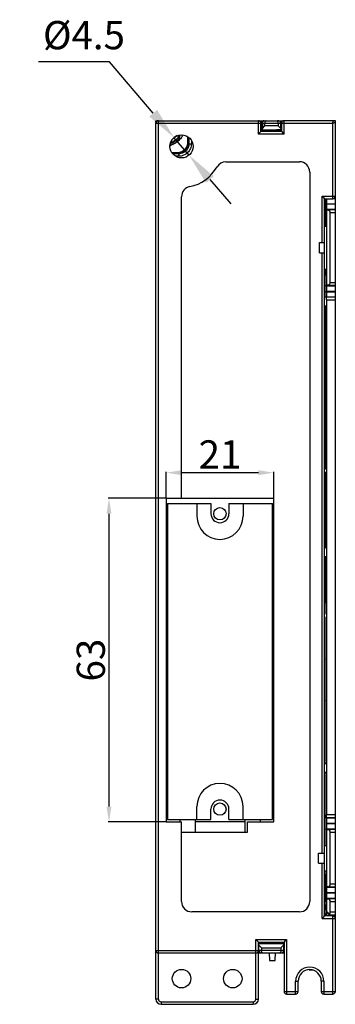
# Model space of a CAD drawing. Units: millimetres. Extents: x -1070 to -589, y 394 to 792.
# Drawn here: x -650 to -589, y 601 to 792 of the extents above; entities that cross this region are included whole.
import ezdxf

# ---------------------------------------------------------------- set-up
doc = ezdxf.new("R2010")
doc.units = ezdxf.units.MM
doc.header["$LTSCALE"] = 40.8375
doc.header["$PDMODE"] = 3
doc.header["$PDSIZE"] = 0.3125
doc.layers.get('0').update_dxf_attribs({"linetype": 'CONTINUOUS'})
doc.layers.get('Defpoints').update_dxf_attribs({"linetype": 'CONTINUOUS'})
doc.layers.add('_', color=7, linetype='CONTINUOUS')
doc.styles.get("Standard").update_dxf_attribs({"font": 'txt', "width": 0.8})
doc.dimstyles.new('DIMSTYLE_3', dxfattribs={"dimtxt": 5.5, "dimasz": 6.25, "dimexe": 1.2, "dimexo": 0.3, "dimtad": 1, "dimdsep": 46, "dimtxsty": 'Standard', "dimblk": '_FILLED', "dimblk1": '_FILLED', "dimblk2": '_FILLED', "dimcen": 0.09, "dimazin": 2, "dimtp": 0.1, "dimtm": 0.1, "dimtfac": 1, "dimtmove": 0, "dimatfit": 2, "dimldrblk": '_FILLED', "dimfxl": 1, "dimtolj": 1, "dimarcsym": 0})
doc.dimstyles.new('DIMSTYLE_4', dxfattribs={"dimtxt": 5.5, "dimasz": 3, "dimexe": 0.18, "dimexo": 0.0625, "dimgap": 0.8, "dimtad": 1, "dimdsep": 46, "dimtxsty": 'Standard', "dimblk": '_FILLED', "dimcen": 0.09, "dimadec": 0, "dimazin": 0, "dimtp": 0.1, "dimtm": 0.1, "dimtfac": 1, "dimtofl": 0, "dimtmove": 0, "dimatfit": 3, "dimldrblk": '_FILLED', "dimfxl": 1, "dimtolj": 1, "dimarcsym": 0})

# ---------------------------------------------------------------- blocks, each defined once
blk = doc.blocks.new('_FILLED')
at = {"color": 0, "linetype": 'ByBlock'}
blk.add_solid([(0, 0), (-1, 0.16), (-1, -0.16)], dxfattribs=at)
blk = doc.blocks.new('*D3')
at = {"layer": '_', "color": 0, "linetype": 'Continuous', "lineweight": -2, "transparency": 16777216}
for p, q in [((-632.75, 784.25), (-646.57, 784.25)), ((-624.2, 774.26), (-632.75, 784.25)), ((-617.21, 766.1), (-620.14, 769.52)), ((-613.15, 761.35), (-609.08, 756.6))]:
    blk.add_line(p, q, dxfattribs=at)
at = {"layer": 'Defpoints', "color": 0, "linetype": 'Continuous', "transparency": 16777216}
for p in [(-620.14, 769.52), (-617.21, 766.1)]:
    blk.add_point(p, dxfattribs=at)
at = {"layer": '_', "color": 0, "linetype": 'Continuous', "lineweight": -2, "transparency": 16777216, "xscale": 6.25, "yscale": 6.25, "zscale": 6.25}
for p, rotation in [((-620.14, 769.52), 310.5576818479414), ((-617.21, 766.1), 130.5576818479414)]:
    blk.add_blockref('_FILLED', p, dxfattribs=dict(at, rotation=rotation))
at = {"layer": '_', "color": 0, "linetype": 'Continuous', "transparency": 16777216, "insert": (-629.71, 792.21), "char_height": 5.5, "width": 20.5333, "attachment_point": 3, "line_spacing_factor": 0.9}
blk.add_mtext('\\A1;%%c4.5', dxfattribs=at)
blk = doc.blocks.new('*D13')
at = {"color": 0, "lineweight": -2, "transparency": 16777216}
for p, q in [((-621.67, 699.37), (-621.67, 704.47)), ((-603.67, 704.29), (-618.67, 704.29)), ((-600.67, 699.37), (-600.67, 704.47))]:
    blk.add_line(p, q, dxfattribs=at)
at = {"layer": 'Defpoints', "color": 0, "transparency": 16777216}
for p in [(-621.67, 704.29), (-621.67, 699.31), (-600.67, 699.31)]:
    blk.add_point(p, dxfattribs=at)
at = {"color": 0, "lineweight": -2, "transparency": 16777216, "xscale": 3, "yscale": 3, "zscale": 3, "rotation": 180}
blk.add_blockref('_FILLED', (-621.67, 704.29), dxfattribs=at)
at = {"color": 0, "lineweight": -2, "transparency": 16777216, "xscale": 3, "yscale": 3, "zscale": 3}
blk.add_blockref('_FILLED', (-600.67, 704.29), dxfattribs=at)
at = {"color": 0, "transparency": 16777216, "insert": (-611.17, 707.84), "char_height": 5.5, "attachment_point": 5}
blk.add_mtext('\\A1;21', dxfattribs=at)
blk = doc.blocks.new('*D14')
at = {"color": 0, "lineweight": -2, "transparency": 16777216}
for p, q in [((-621.74, 699.31), (-633, 699.31)), ((-632.82, 696.31), (-632.82, 639.31)), ((-621.74, 636.31), (-633, 636.31))]:
    blk.add_line(p, q, dxfattribs=at)
at = {"layer": 'Defpoints', "color": 0, "transparency": 16777216}
for p in [(-621.67, 699.31), (-632.82, 636.31), (-621.67, 636.31)]:
    blk.add_point(p, dxfattribs=at)
at = {"color": 0, "lineweight": -2, "transparency": 16777216, "xscale": 3, "yscale": 3, "zscale": 3}
for p, rotation in [((-632.82, 699.31), 90), ((-632.82, 636.31), 270)]:
    blk.add_blockref('_FILLED', p, dxfattribs=dict(at, rotation=rotation))
at = {"color": 0, "transparency": 16777216, "insert": (-636.37, 667.81), "char_height": 5.5, "attachment_point": 5, "rotation": 90}
blk.add_mtext('\\A1;63', dxfattribs=at)

msp = doc.modelspace()

# ---------------------------------------------------------------- linework, layer by layer
at = {"layer": '_', "color": 7, "linetype": 'Continuous'}
for p, q in [((-623.674, 772.443), (-623.674, 772.806)), ((-623.674, 772.806), (-603.674, 772.806)), ((-623.174, 601.806), (-623.174, 772.806)), ((-603.674, 770.206), (-603.674, 772.806)), ((-603.674, 772.806), (-598.674, 772.806)), ((-598.782, 772.785), (-598.782, 772.806)), ((-598.674, 770.206), (-598.674, 772.806)), ((-588.674, 772.806), (-598.674, 772.806)), ((-588.82, 772.764), (-588.974, 772.806)), ((-588.674, 758.106), (-588.674, 772.806)), ((-623.674, 601.806), (-623.674, 772.306)), ((-623.674, 772.306), (-603.174, 772.306)), ((-603.174, 770.706), (-603.174, 772.306)), ((-603.174, 772.306), (-599.174, 772.306)), ((-603.07, 771.606), (-603.174, 771.606)), ((-603.174, 770.946), (-603.07, 770.946)), ((-599.174, 770.912), (-603.174, 770.912)), ((-603.174, 770.855), (-599.174, 770.855)), ((-599.174, 770.829), (-603.174, 770.829)), ((-599.174, 770.706), (-603.174, 770.706)), ((-603.074, 772.306), (-603.074, 771.606)), ((-603.07, 771.606), (-603.07, 770.946)), ((-603.07, 770.946), (-602.906, 771.056)), ((-602.906, 771.056), (-602.905, 771.306)), ((-602.906, 771.056), (-599.331, 771.056)), ((-602.905, 772.306), (-602.905, 771.306)), ((-602.905, 771.306), (-602.404, 771.806)), ((-602.404, 771.806), (-602.404, 772.306)), ((-599.844, 771.806), (-602.404, 771.806)), ((-600.103, 771.015), (-600.104, 771.022)), ((-599.174, 771.022), (-600.104, 771.022)), ((-599.174, 771.015), (-600.103, 771.015)), ((-599.844, 772.306), (-599.844, 771.806)), ((-599.844, 771.806), (-599.335, 771.307)), ((-599.335, 771.307), (-599.335, 772.306)), ((-599.335, 771.307), (-599.331, 771.056)), ((-599.282, 771.051), (-599.331, 771.056)), ((-599.282, 772.306), (-599.282, 771.051)), ((-599.174, 772.306), (-599.174, 770.706)), ((-599.174, 772.306), (-589.174, 772.306)), ((-589.174, 757.606), (-589.174, 772.306)), ((-617.447, 769.678), (-617.447, 768.542)), ((-617.44, 768.542), (-617.44, 769.674)), ((-617.231, 769.504), (-617.231, 768.333)), ((-616.756, 768.934), (-616.756, 768.333)), ((-598.674, 770.206), (-603.674, 770.206)), ((-620.885, 768.048), (-620.881, 768.044)), ((-620.794, 768.048), (-620.881, 768.044)), ((-617.44, 768.542), (-617.447, 768.542)), ((-617.231, 768.333), (-617.44, 768.542)), ((-617.231, 768.333), (-616.756, 768.333)), ((-619.397, 766.565), (-620.531, 766.558)), ((-620.527, 766.55), (-619.394, 766.557)), ((-619.216, 766.379), (-620.397, 766.386)), ((-619.233, 765.886), (-619.809, 765.89)), ((-619.394, 766.557), (-619.397, 766.565)), ((-619.394, 766.557), (-619.216, 766.379)), ((-610.014, 764.806), (-595.674, 764.806)), ((-593.674, 762.806), (-593.674, 620.806)), ((-618.674, 699.306), (-618.674, 758.009)), ((-591.274, 749.106), (-591.274, 758.106)), ((-591.274, 758.106), (-588.674, 758.106)), ((-590.774, 618.006), (-590.774, 757.606)), ((-590.774, 757.606), (-589.174, 757.606)), ((-590.663, 757.606), (-590.663, 752.306)), ((-588.674, 757.624), (-589.089, 757.624)), ((-588.893, 757.704), (-588.674, 757.704)), ((-588.674, 738.437), (-588.674, 758.106)), ((-590.464, 755.736), (-590.464, 752.306)), ((-590.462, 755.736), (-590.464, 755.736)), ((-590.462, 752.306), (-590.462, 755.736)), ((-590.43, 756.589), (-590.43, 756.624)), ((-590.43, 756.624), (-588.674, 756.624)), ((-588.674, 756.589), (-590.43, 756.589)), ((-590.414, 755.445), (-590.428, 755.589)), ((-590.428, 755.589), (-588.674, 755.589)), ((-590.414, 755.445), (-590.414, 740.768)), ((-590.414, 755.445), (-590.165, 755.44)), ((-588.674, 755.44), (-590.165, 755.44)), ((-589.674, 741.272), (-589.674, 754.941)), ((-589.674, 754.941), (-588.674, 754.941)), ((-590.774, 752.306), (-590.417, 752.306)), ((-591.774, 747.106), (-591.774, 749.106)), ((-591.774, 749.106), (-590.774, 749.106)), ((-591.774, 747.106), (-590.774, 747.106)), ((-591.274, 630.256), (-591.274, 747.106)), ((-590.774, 743.906), (-590.417, 743.906)), ((-590.67, 738.606), (-590.67, 743.906)), ((-590.464, 743.906), (-590.464, 742.677)), ((-590.462, 742.677), (-590.462, 743.906)), ((-590.464, 742.677), (-590.462, 742.677)), ((-590.428, 740.624), (-590.414, 740.768)), ((-588.674, 740.624), (-590.428, 740.624)), ((-590.165, 740.772), (-590.414, 740.768)), ((-590.165, 740.772), (-588.674, 740.772)), ((-588.674, 741.272), (-589.674, 741.272)), ((-590.67, 738.606), (-590.774, 738.606)), ((-590.42, 738.431), (-590.774, 738.431)), ((-590.67, 738.606), (-590.428, 738.437)), ((-590.43, 739.437), (-590.43, 739.624)), ((-590.43, 739.624), (-588.674, 739.624)), ((-588.674, 739.437), (-590.43, 739.437)), ((-588.674, 738.426), (-590.413, 738.426)), ((-590.412, 737.926), (-590.412, 637.672)), ((-590.412, 737.926), (-588.674, 737.926)), ((-588.674, 617.506), (-588.674, 738.426)), ((-590.774, 736.782), (-590.42, 736.782)), ((-590.774, 736.604), (-590.674, 736.604)), ((-590.42, 736.782), (-590.674, 736.604)), ((-590.674, 736.604), (-590.674, 704.937)), ((-590.467, 731.136), (-590.469, 731.135)), ((-590.469, 731.135), (-590.469, 718.078)), ((-590.467, 718.077), (-590.467, 731.136)), ((-590.469, 718.078), (-590.467, 718.077)), ((-590.674, 704.437), (-590.674, 689.809)), ((-590.464, 701.936), (-590.464, 689.68)), ((-590.462, 701.936), (-590.464, 701.936)), ((-590.462, 689.678), (-590.462, 701.936)), ((-621.674, 699.306), (-621.674, 636.306)), ((-621.674, 699.306), (-600.674, 699.306)), ((-621.424, 698.306), (-621.424, 636.806)), ((-621.424, 698.306), (-612.924, 698.306)), ((-615.674, 698.306), (-615.674, 695.806)), ((-612.924, 698.306), (-612.924, 696.306)), ((-609.424, 698.306), (-609.424, 696.306)), ((-609.424, 698.306), (-600.924, 698.306)), ((-606.674, 698.306), (-606.674, 695.806)), ((-600.924, 636.806), (-600.924, 698.306)), ((-600.674, 636.306), (-600.674, 699.306)), ((-590.774, 689.8), (-590.674, 689.809)), ((-590.464, 689.68), (-590.774, 689.652)), ((-590.462, 689.678), (-590.774, 689.651)), ((-590.42, 689.653), (-590.774, 689.622)), ((-590.674, 689.809), (-590.485, 689.693)), ((-590.774, 687.991), (-590.42, 687.96)), ((-590.774, 687.962), (-590.462, 687.934)), ((-590.774, 687.961), (-590.464, 687.933)), ((-590.774, 687.815), (-590.67, 687.806)), ((-590.485, 687.92), (-590.67, 687.806)), ((-590.67, 676.737), (-590.67, 687.806)), ((-590.464, 687.933), (-590.464, 678.877)), ((-590.462, 678.877), (-590.462, 687.934)), ((-590.464, 678.877), (-590.462, 678.877)), ((-590.67, 668.044), (-590.67, 676.237)), ((-590.774, 673.027), (-590.67, 673.001)), ((-590.67, 673.002), (-590.774, 673.002)), ((-590.67, 668.044), (-590.774, 668.044)), ((-590.774, 667.962), (-590.662, 667.962)), ((-590.67, 668.044), (-590.662, 667.962)), ((-590.662, 660.026), (-590.662, 667.962)), ((-590.662, 660.026), (-590.774, 660.026)), ((-590.67, 659.944), (-590.774, 659.944)), ((-590.662, 660.026), (-590.67, 659.944)), ((-590.67, 647.806), (-590.67, 659.944)), ((-590.67, 655.876), (-590.774, 655.848)), ((-590.774, 655.875), (-590.67, 655.875)), ((-590.67, 647.806), (-590.774, 647.806)), ((-590.42, 647.631), (-590.774, 647.631)), ((-590.774, 645.982), (-590.42, 645.982)), ((-590.67, 647.806), (-590.42, 647.631)), ((-590.42, 645.982), (-590.67, 645.807)), ((-590.774, 645.807), (-590.67, 645.807)), ((-590.67, 631.706), (-590.67, 645.807)), ((-615.674, 636.806), (-615.674, 639.306)), ((-612.924, 636.806), (-612.924, 638.806)), ((-609.424, 636.806), (-609.424, 638.806)), ((-606.674, 636.806), (-606.674, 639.306)), ((-621.424, 636.806), (-612.924, 636.806)), ((-619.022, 636.806), (-619.022, 636.306)), ((-616.037, 636.806), (-616.037, 634.306)), ((-609.424, 636.806), (-600.924, 636.806)), ((-606.351, 636.806), (-606.351, 634.306)), ((-603.366, 636.806), (-603.366, 636.306)), ((-590.428, 637.024), (-590.413, 637.172)), ((-588.674, 637.024), (-590.428, 637.024)), ((-590.413, 637.172), (-588.674, 637.172)), ((-588.674, 637.672), (-590.412, 637.672)), ((-621.674, 636.306), (-618.674, 636.306)), ((-618.674, 620.806), (-618.674, 636.306)), ((-606.351, 636.306), (-616.037, 636.306)), ((-605.774, 636.306), (-600.674, 636.306)), ((-605.774, 634.306), (-605.774, 636.306)), ((-590.43, 636.024), (-588.674, 636.024)), ((-590.43, 635.989), (-590.43, 636.024)), ((-588.674, 635.989), (-590.43, 635.989)), ((-590.428, 634.989), (-588.674, 634.989)), ((-590.414, 634.845), (-590.428, 634.989)), ((-590.414, 634.845), (-590.165, 634.84)), ((-590.414, 634.845), (-590.414, 623.668)), ((-588.674, 634.84), (-590.165, 634.84)), ((-618.674, 634.306), (-605.774, 634.306)), ((-589.674, 634.341), (-588.674, 634.341)), ((-589.674, 624.172), (-589.674, 634.341)), ((-590.774, 631.706), (-590.417, 631.706)), ((-591.974, 630.256), (-590.774, 630.256)), ((-591.974, 628.256), (-591.974, 630.256)), ((-591.974, 628.256), (-590.774, 628.256)), ((-591.274, 617.506), (-591.274, 628.256)), ((-590.774, 626.806), (-590.417, 626.806)), ((-590.417, 626.723), (-590.774, 626.723)), ((-590.67, 626.156), (-590.774, 626.156)), ((-590.674, 626.156), (-590.674, 620.774)), ((-590.67, 626.156), (-590.67, 626.723)), ((-590.428, 623.524), (-590.414, 623.668)), ((-588.674, 623.524), (-590.428, 623.524)), ((-590.165, 623.672), (-590.414, 623.668)), ((-590.165, 623.672), (-588.674, 623.672)), ((-588.674, 624.172), (-589.674, 624.172)), ((-590.638, 620.406), (-590.705, 621.091)), ((-590.705, 621.091), (-590.705, 618.006)), ((-590.43, 622.524), (-588.674, 622.524)), ((-590.43, 622.524), (-590.43, 622.489)), ((-588.674, 622.489), (-590.43, 622.489)), ((-590.428, 621.489), (-588.674, 621.489)), ((-590.414, 621.345), (-590.428, 621.489)), ((-590.414, 621.345), (-590.165, 621.34)), ((-590.414, 621.345), (-590.414, 618.917)), ((-588.674, 621.34), (-590.165, 621.34)), ((-590.638, 620.406), (-590.64, 620.406)), ((-590.578, 619.106), (-590.64, 619.106)), ((-589.674, 620.841), (-588.674, 620.841)), ((-589.674, 618.726), (-589.674, 620.841)), ((-595.674, 618.806), (-616.674, 618.806)), ((-591.274, 617.506), (-588.674, 617.506)), ((-590.705, 618.806), (-590.774, 618.806)), ((-589.174, 618.006), (-590.774, 618.006)), ((-590.638, 618.807), (-590.705, 618.807)), ((-590.64, 618.506), (-590.578, 618.506)), ((-590.414, 618.917), (-590.419, 618.807)), ((-589.719, 618.106), (-590.419, 618.807)), ((-590.419, 618.807), (-590.419, 618.006)), ((-589.834, 618.359), (-590.414, 618.917)), ((-589.719, 618.106), (-589.713, 618.226)), ((-589.719, 618.106), (-588.674, 618.106)), ((-589.713, 618.226), (-588.674, 618.226)), ((-588.674, 618.726), (-589.674, 618.726)), ((-589.174, 602.806), (-589.174, 618.006)), ((-588.674, 603.306), (-588.674, 617.506)), ((-604.174, 613.406), (-598.174, 613.406)), ((-604.174, 601.806), (-604.174, 613.406)), ((-598.174, 613.406), (-598.174, 602.806)), ((-603.674, 612.906), (-598.674, 612.906)), ((-603.674, 601.806), (-603.674, 612.906)), ((-598.674, 612.803), (-603.674, 612.803)), ((-603.574, 612.667), (-601.854, 612.667)), ((-601.853, 612.661), (-603.574, 612.661)), ((-603.574, 611.306), (-603.574, 612.657)), ((-598.774, 612.546), (-603.574, 612.546)), ((-603.574, 612.306), (-603.074, 611.806)), ((-603.074, 611.806), (-599.274, 611.806)), ((-603.074, 611.806), (-603.074, 611.306)), ((-601.853, 612.661), (-601.854, 612.667)), ((-599.274, 611.806), (-598.774, 612.306)), ((-599.274, 611.806), (-599.274, 611.306)), ((-598.774, 612.546), (-598.774, 611.306)), ((-598.674, 612.906), (-598.674, 603.306)), ((-623.674, 611.306), (-603.674, 611.306)), ((-623.174, 610.806), (-604.174, 610.806)), ((-598.674, 611.306), (-603.674, 611.306)), ((-603.674, 610.806), (-598.674, 610.806)), ((-601.574, 610.806), (-601.521, 609.306)), ((-600.407, 609.306), (-600.355, 610.806)), ((-601.521, 609.306), (-600.407, 609.306)), ((-594.395, 607.423), (-594.375, 607.443)), ((-593.81, 607.535), (-593.699, 607.423)), ((-592.933, 607.423), (-593.699, 607.423)), ((-596.424, 605.306), (-595.924, 605.306)), ((-596.424, 602.806), (-596.424, 605.306)), ((-595.924, 603.306), (-595.924, 605.306)), ((-590.924, 605.306), (-591.424, 605.306)), ((-591.424, 605.306), (-591.424, 603.306)), ((-590.924, 605.306), (-590.924, 602.806)), ((-598.674, 603.306), (-595.924, 603.306)), ((-598.174, 602.806), (-596.424, 602.806)), ((-591.424, 603.306), (-588.674, 603.306)), ((-590.924, 602.806), (-589.174, 602.806)), ((-623.174, 601.806), (-623.674, 601.806)), ((-622.674, 601.306), (-604.674, 601.306)), ((-622.674, 601.306), (-622.674, 600.806)), ((-622.674, 600.806), (-604.674, 600.806)), ((-604.674, 601.306), (-604.674, 600.806)), ((-604.174, 601.806), (-603.674, 601.806))]:
    msp.add_line(p, q, dxfattribs=at)
for points in [[(-619.69, 769.15), (-619.841, 769.033), (-620.018, 768.909), (-620.227, 768.776), (-620.48, 768.636), (-620.792, 768.491), (-620.816, 768.484)], [(-619.222, 769.044), (-619.224, 769.042), (-619.242, 769.019), (-619.27, 768.986), (-619.304, 768.948), (-619.342, 768.909), (-619.383, 768.869), (-619.427, 768.828), (-619.473, 768.786), (-619.522, 768.743), (-619.575, 768.698), (-619.63, 768.653), (-619.687, 768.607), (-619.744, 768.562), (-619.798, 768.52), (-619.85, 768.482), (-619.9, 768.446), (-619.948, 768.413), (-619.995, 768.381), (-620.041, 768.351), (-620.086, 768.322), (-620.129, 768.296), (-620.172, 768.271), (-620.213, 768.247), (-620.254, 768.225), (-620.293, 768.205), (-620.332, 768.185), (-620.371, 768.168), (-620.408, 768.151), (-620.445, 768.136), (-620.48, 768.122), (-620.515, 768.11), (-620.549, 768.098), (-620.581, 768.089), (-620.612, 768.08), (-620.642, 768.073), (-620.671, 768.066), (-620.698, 768.061), (-620.725, 768.056), (-620.75, 768.052), (-620.774, 768.05), (-620.795, 768.047)], [(-619.196, 769.973), (-619.233, 769.826), (-619.279, 769.691), (-619.329, 769.575), (-619.378, 769.48), (-619.406, 769.435), (-619.469, 769.356), (-619.564, 769.259), (-619.69, 769.15)], [(-617.447, 768.542), (-617.469, 768.242), (-617.653, 767.653), (-618.008, 767.15), (-618.501, 766.785), (-619.081, 766.592), (-619.397, 766.565)]]:
    msp.add_lwpolyline(points, dxfattribs=at)
for centre, radius in [((-618.674, 767.806), 2.25), ((-611.174, 696.306), 1.2), ((-611.174, 638.806), 1.2), ((-618.674, 605.806), 1.8), ((-608.674, 605.806), 1.8)]:
    msp.add_circle(centre, radius, dxfattribs=at)
for centre, radius, start, end in [((-623.174, 772.306), 0.5, 90, 180), ((-603.674, 772.306), 0.5, 0, 90), ((-598.674, 772.306), 0.5, 90, 180), ((-588.974, 772.506), 0.3, 0, 59.08651), ((-618.674, 767.806), 2.25, 111.75459, 180), ((-621.109, 770.392), 1.968, 324.20525, 329.75698), ((-621.04, 770.352), 1.889, 329.73799, 339.89638), ((-620.984, 770.33), 1.829, 339.95044, 343.51579), ((-620.99, 770.331), 1.835, 343.51991, 348.54847), ((-621.231, 770.553), 2.176, 280.89365, 286.43497), ((-620.889, 769.125), 1.082, 275.0447, 279.90045), ((-620.907, 769.234), 1.192, 279.84237, 280.81707), ((-619.388, 768.517), 1.96, 281.68123, 294.99114), ((-619.379, 768.494), 1.934, 295.02964, 299.15777), ((-619.38, 768.493), 1.934, 299.18644, 313.75765), ((-619.376, 768.488), 1.928, 313.79135, 317.38298), ((-619.392, 768.501), 1.948, 317.42913, 331.92097), ((-619.404, 768.506), 1.962, 331.93608, 336.04078), ((-619.437, 768.519), 1.997, 336.084, 349.19624), ((-619.475, 768.526), 2.036, 349.20858, 357.61578), ((-619.477, 768.526), 2.037, 357.6128, 0.43595), ((-619.394, 768.545), 1.988, 269.99347, 273.12547), ((-619.394, 768.547), 1.99, 273.12438, 281.66322), ((-610.014, 762.806), 2, 90, 150), ((-595.674, 762.806), 2, 0, 90), ((-618.674, 767.806), 8, 281.53696, 330), ((-616.674, 758.009), 2, 101.53696, 180), ((-589.174, 758.106), 0.5, 270, 0), ((-611.174, 695.806), 4.5, 180, 0), ((-611.174, 696.306), 1.75, 180, 0), ((-611.174, 639.306), 4.5, 0, 180), ((-611.174, 638.806), 1.75, 0, 180), ((-591.003, 621.056), 0.3, 6.55825, 39.79506), ((-616.674, 620.806), 2, 180, 270), ((-595.674, 620.806), 2, 270, 0), ((-610.574, 618.806), 19.998, 0.85957, 4.58908), ((-610.574, 618.806), 19.936, 359.13777, 0.86223), ((-610.574, 618.806), 19.998, 357.7072, 359.14043), ((-589.174, 617.506), 0.5, 0, 90), ((-623.174, 611.306), 0.5, 180, 270), ((-604.174, 611.306), 0.5, 270, 0), ((-603.074, 611.306), 0.5, 180, 269.99978), ((-599.274, 611.306), 0.5, 270, 0), ((-593.674, 605.306), 2.75, 0, 180), ((-593.674, 605.306), 2.25, 0, 180), ((-598.174, 603.306), 0.5, 180, 269.99788), ((-596.424, 603.306), 0.5, 270, 360), ((-590.924, 603.306), 0.5, 180, 270), ((-589.174, 603.306), 0.5, 270, 360), ((-622.674, 601.806), 1, 180, 270), ((-622.674, 601.806), 0.5, 180, 270), ((-604.674, 601.806), 1, 270, 0), ((-604.674, 601.806), 0.5, 270, 0)]:
    msp.add_arc(centre, radius, start, end, dxfattribs=at)
for centre, major_axis, ratio, start_param, end_param in [((-598.782, 771.051), (0.5, 0), 0.0017453, -3.1241394, -2.4926621), ((-590.428, 756.624), (0, 1), 0.0017453, 0.0986734, 1.5707963), ((-590.428, 756.589), (0, 1), 0.0017453, 1.5707963, 3.1241394), ((-590.428, 739.624), (0, 1), 0.0017453, 0.0174533, 1.5707963), ((-590.413, 737.926), (0, 0.5), 0.0017453, -1.5707963, -0.0012217), ((-590.428, 636.024), (0, 1), 0.0017453, 0.0174533, 1.5707963), ((-590.413, 637.672), (0, 0.5), 0.0017453, -3.1241394, -1.5707963), ((-590.428, 635.989), (0, 1), 0.0017453, -4.712389, -3.1590459), ((-590.174, 634.341), (0, 0.5), 1, -1.5707963, -0.0174533), ((-590.428, 622.524), (0, 1), 0.0017453, 0.0174533, 1.5707963), ((-590.174, 624.172), (0, 0.5), 1, -3.1241394, -1.5707963), ((-590.428, 622.489), (0, 1), 0.0017453, -4.712389, -3.1590459), ((-590.174, 620.841), (0.5, 0), 1, 0, 1.553343), ((-590.174, 618.726), (0.5, 0), 1, -0.8236177, 0), ((-604.074, 612.657), (0.5, 0), 0.0017453, 0, 0.6174742), ((-598.274, 612.551), (0.5, 0), 0.0017453, 2.5241185, 3.1415927)]:
    msp.add_ellipse(centre, major_axis=major_axis, ratio=ratio, start_param=start_param, end_param=end_param, dxfattribs=at)
for points, knots in [([(-602.575, 772.806), (-602.689, 772.806), (-602.877, 772.737), (-603.039, 772.529), (-603.074, 772.383), (-603.074, 772.306)], [0, 0, 0, 0, 0.4426174, 0.7029171, 1, 1, 1, 1]), ([(-602.905, 772.306), (-602.905, 772.437), (-602.795, 772.703), (-602.53, 772.806), (-602.406, 772.806)], [0, 0, 0, 0, 0.5122143, 1, 1, 1, 1]), ([(-602.346, 772.653), (-602.355, 772.629), (-602.391, 772.517), (-602.404, 772.398), (-602.404, 772.306)], [0, 0, 0, 0, 0.2194298, 1, 1, 1, 1]), ([(-602.197, 772.806), (-602.211, 772.806), (-602.285, 772.786), (-602.324, 772.709), (-602.346, 772.653)], [0, 0, 0, 0, 0.1889016, 1, 1, 1, 1]), ([(-599.967, 772.765), (-599.973, 772.772), (-599.995, 772.793), (-600.026, 772.806), (-600.048, 772.806)], [0, 0, 0, 0, 0.2883729, 1, 1, 1, 1]), ([(-599.844, 772.306), (-599.844, 772.4), (-599.861, 772.559), (-599.921, 772.717), (-599.967, 772.765)], [0, 0, 0, 0, 0.5840074, 1, 1, 1, 1]), ([(-599.371, 772.493), (-599.407, 772.585), (-599.538, 772.747), (-599.736, 772.806), (-599.831, 772.806)], [0, 0, 0, 0, 0.5098643, 1, 1, 1, 1]), ([(-599.782, 772.806), (-599.655, 772.806), (-599.389, 772.7), (-599.282, 772.434), (-599.282, 772.306)], [0, 0, 0, 0, 0.4999731, 1, 1, 1, 1]), ([(-589.174, 772.306), (-589.167, 772.372), (-589.15, 772.468), (-589.109, 772.584), (-589.077, 772.657), (-589.045, 772.718), (-589.015, 772.765), (-588.99, 772.788), (-588.979, 772.806), (-588.974, 772.806)], [0, 0, 0, 0, 0.3617195, 0.5267181, 0.6743369, 0.8004609, 0.9022129, 0.9715654, 1, 1, 1, 1]), ([(-588.674, 772.506), (-588.685, 772.492), (-588.73, 772.453), (-588.833, 772.397), (-588.986, 772.338), (-589.108, 772.307), (-589.174, 772.306)], [0, 0, 0, 0, 0.0988518, 0.32564, 0.6385179, 1, 1, 1, 1]), ([(-603.674, 770.206), (-603.618, 770.262), (-603.452, 770.429), (-603.285, 770.596), (-603.174, 770.706)], [0, 0, 0, 0, 0.3334118, 1, 1, 1, 1]), ([(-598.674, 770.206), (-598.729, 770.262), (-598.896, 770.429), (-599.063, 770.595), (-599.174, 770.706)], [0, 0, 0, 0, 0.3334118, 1, 1, 1, 1]), ([(-620.615, 768.466), (-620.396, 768.531), (-619.976, 768.73), (-619.645, 769.057), (-619.513, 769.24)], [0, 0, 0, 0, 0.5030967, 1, 1, 1, 1]), ([(-619.524, 768.691), (-619.677, 768.57), (-619.993, 768.341), (-620.344, 768.16), (-620.53, 768.102)], [0, 0, 0, 0, 0.5005376, 1, 1, 1, 1]), ([(-618.496, 770.028), (-618.506, 769.886), (-618.618, 769.609), (-618.971, 769.156), (-619.299, 768.87), (-619.524, 768.691)], [0, 0, 0, 0, 0.2485954, 0.4989165, 1, 1, 1, 1]), ([(-619.32, 768.93), (-619.16, 769.167), (-619.012, 769.534), (-618.973, 769.914), (-618.97, 770.009)], [0, 0, 0, 0, 0.7486583, 1, 1, 1, 1]), ([(-616.756, 768.333), (-616.756, 768.012), (-616.882, 767.362), (-617.434, 766.541), (-618.263, 766.003), (-618.913, 765.884), (-619.233, 765.886)], [0, 0, 0, 0, 0.2499759, 0.5003551, 0.7505228, 1, 1, 1, 1]), ([(-617.231, 768.333), (-617.229, 768.075), (-617.326, 767.553), (-617.768, 766.894), (-618.435, 766.465), (-618.958, 766.375), (-619.216, 766.379)], [0, 0, 0, 0, 0.2503413, 0.5000831, 0.7497822, 1, 1, 1, 1]), ([(-619.216, 766.379), (-619.219, 766.359), (-619.222, 766.302), (-619.231, 766.138), (-619.232, 765.993), (-619.233, 765.886)], [0, 0, 0, 0, 0.1184701, 0.3477991, 1, 1, 1, 1]), ([(-591.274, 758.106), (-591.218, 758.051), (-591.051, 757.884), (-590.885, 757.718), (-590.774, 757.606)], [0, 0, 0, 0, 0.3334118, 1, 1, 1, 1]), ([(-590.165, 755.44), (-590.052, 755.439), (-589.793, 755.344), (-589.674, 755.079), (-589.674, 754.941)], [0, 0, 0, 0, 0.4497152, 1, 1, 1, 1]), ([(-589.674, 741.272), (-589.674, 741.134), (-589.793, 740.869), (-590.052, 740.774), (-590.165, 740.772)], [0, 0, 0, 0, 0.5502849, 1, 1, 1, 1]), ([(-590.43, 739.437), (-590.43, 739.309), (-590.43, 739.124), (-590.429, 738.888), (-590.429, 738.739), (-590.429, 738.616), (-590.429, 738.532), (-590.428, 738.483), (-590.429, 738.459), (-590.426, 738.446), (-590.429, 738.438), (-590.428, 738.437)], [0, 0, 0, 0, 0.382682, 0.5556316, 0.7071039, 0.8314053, 0.9238756, 0.9568655, 0.9806485, 0.9950757, 1, 1, 1, 1]), ([(-591.274, 617.506), (-591.218, 617.562), (-591.052, 617.729), (-590.885, 617.896), (-590.774, 618.006)], [0, 0, 0, 0, 0.3334118, 1, 1, 1, 1]), ([(-589.713, 618.226), (-589.713, 618.231), (-589.73, 618.244), (-589.75, 618.272), (-589.79, 618.311), (-589.818, 618.342), (-589.834, 618.359)], [0, 0, 0, 0, 0.0849521, 0.2976269, 0.6119298, 1, 1, 1, 1]), ([(-604.174, 613.406), (-604.118, 613.351), (-603.951, 613.184), (-603.785, 613.018), (-603.674, 612.906)], [0, 0, 0, 0, 0.3334118, 1, 1, 1, 1]), ([(-598.174, 613.406), (-598.229, 613.351), (-598.396, 613.184), (-598.562, 613.017), (-598.674, 612.906)], [0, 0, 0, 0, 0.3334118, 1, 1, 1, 1]), ([(-603.016, 610.96), (-603.021, 610.972), (-603.04, 611.025), (-603.052, 611.08), (-603.059, 611.123)], [0, 0, 0, 0, 0.2285032, 1, 1, 1, 1]), ([(-602.867, 610.806), (-602.881, 610.806), (-602.955, 610.827), (-602.994, 610.904), (-603.016, 610.96)], [0, 0, 0, 0, 0.1891054, 1, 1, 1, 1]), ([(-599.289, 611.12), (-599.296, 611.076), (-599.316, 610.995), (-599.363, 610.879), (-599.434, 610.806), (-599.481, 610.806)], [0, 0, 0, 0, 0.3504059, 0.6348362, 1, 1, 1, 1])]:
    msp.add_open_spline(points, degree=3, knots=knots, dxfattribs=at)
for points in [[(-599.335, 772.306), (-599.335, 772.37), (-599.347, 772.434), (-599.371, 772.493)], [(-620.881, 768.044), (-620.841, 768.044), (-620.802, 768.047), (-620.763, 768.051)], [(-620.53, 768.102), (-620.581, 768.086), (-620.631, 768.073), (-620.683, 768.063)], [(-603.059, 611.123), (-603.069, 611.183), (-603.074, 611.245), (-603.074, 611.306)], [(-599.274, 611.306), (-599.274, 611.244), (-599.279, 611.182), (-599.289, 611.12)]]:
    msp.add_open_spline(points, degree=3, dxfattribs=at)

# ---------------------------------------------------------------- dimensions: what is measured, and where the dimension line sits
dim = msp.add_linear_dim(base=(-621.674, 704.286), p1=(-600.674, 699.306), p2=(-621.674, 699.306), dimstyle='DIMSTYLE_4')
dim.commit()
dim.dimension.update_dxf_attribs({"geometry": '*D13', "text_midpoint": (-611.174, 707.836)})
dim = msp.add_linear_dim(base=(-632.816, 636.306), p1=(-621.674, 699.306), p2=(-621.674, 636.306), angle=90, dimstyle='DIMSTYLE_4')
dim.commit()
dim.dimension.update_dxf_attribs({"geometry": '*D14', "text_midpoint": (-632.816, 667.806), "dimtype": 160})
dim = msp.add_diameter_dim_2p(p1=(-617.211, 766.097), p2=(-620.137, 769.516), text='%%c<>', dimstyle='DIMSTYLE_3', override={"dimtih": 1, "dimtoh": 1, "dimpost": '<>'}, dxfattribs=at)
dim.commit()
dim.dimension.update_dxf_attribs({"geometry": '*D3', "text_midpoint": (-639.973, 784.252), "dimtype": 163})

doc.saveas('drawing.dxf')
